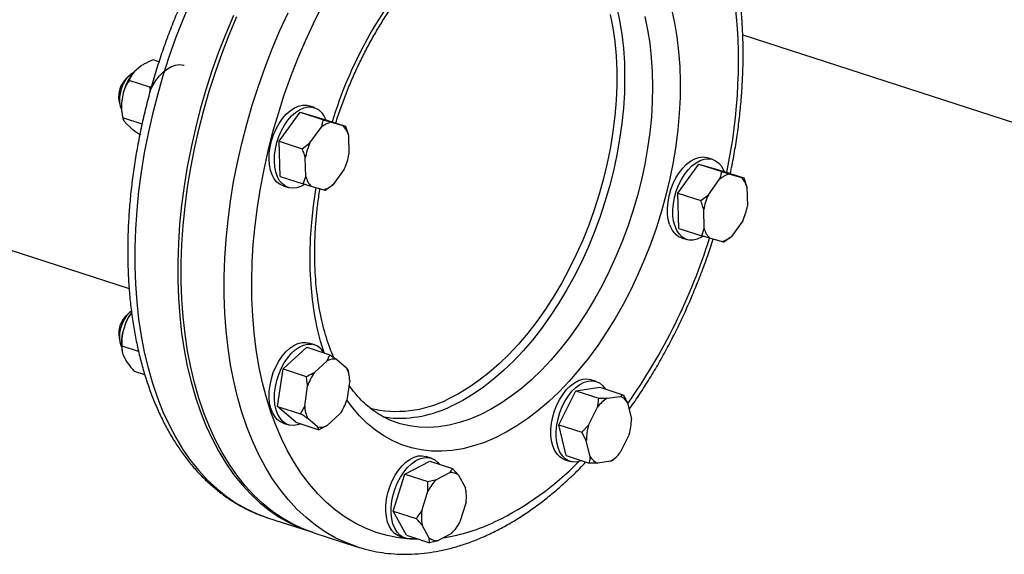
# Model space of a CAD drawing. Units: millimetres. Extents: x 4 to 416, y 4 to 293.
# Drawn here: x 325 to 342, y 164 to 174 of the extents above; entities that cross this region are included whole.
import ezdxf

# ---------------------------------------------------------------- set-up
doc = ezdxf.new("R2010")
doc.units = ezdxf.units.MM

msp = doc.modelspace()

# ---------------------------------------------------------------- linework, layer by layer
at = {"color": 7, "linetype": 'Continuous', "lineweight": 25}
for p, q in [((273.944, 186.164), (326.748, 169.023)), ((337.701, 173.553), (347.716, 170.302)), ((326.958, 172.994), (326.838, 172.891)), ((327.281, 173.071), (327.178, 173.104)), ((326.749, 172.823), (326.693, 172.77)), ((327.117, 172.619), (326.749, 172.738)), ((327.117, 172.619), (327.148, 172.634)), ((327.127, 172.558), (327.117, 172.619)), ((326.643, 172.519), (326.611, 172.331)), ((326.567, 172.381), (326.581, 172.305)), ((330.054, 172.252), (329.958, 172.283)), ((326.621, 172.143), (326.632, 172.084)), ((326.978, 171.957), (326.635, 172.068)), ((329.429, 171.653), (329.804, 172.169)), ((329.804, 172.169), (330.215, 172.035)), ((329.804, 172.169), (330.198, 172.055)), ((326.683, 171.98), (326.771, 171.895)), ((329.976, 171.624), (330.177, 171.899)), ((330.198, 172.055), (330.608, 171.922)), ((330.356, 171.993), (330.566, 171.932)), ((330.566, 171.932), (330.608, 171.922)), ((330.608, 171.922), (330.662, 171.759)), ((330.662, 171.759), (330.672, 171.423)), ((329.429, 171.653), (329.839, 171.519)), ((329.447, 171.023), (329.429, 171.653)), ((329.839, 171.519), (329.976, 171.624)), ((329.903, 171.021), (329.893, 171.356)), ((336.54, 170.728), (336.916, 171.244)), ((336.916, 171.244), (337.326, 171.11)), ((336.916, 171.244), (337.309, 171.13)), ((337.165, 171.328), (337.069, 171.359)), ((329.447, 171.023), (329.857, 170.89)), ((329.857, 170.89), (329.903, 171.021)), ((330.588, 171.156), (330.388, 170.88)), ((337.309, 171.13), (337.72, 170.997)), ((337.468, 171.068), (337.678, 171.007)), ((329.495, 170.857), (329.591, 170.826)), ((329.999, 170.847), (329.857, 170.89)), ((330.209, 170.787), (329.999, 170.847)), ((337.088, 170.699), (337.288, 170.974)), ((337.678, 171.007), (337.72, 170.997)), ((337.72, 170.997), (337.774, 170.834)), ((337.774, 170.834), (337.783, 170.498)), ((336.54, 170.728), (336.951, 170.595)), ((336.558, 170.098), (336.54, 170.728)), ((336.951, 170.595), (337.088, 170.699)), ((337.014, 170.096), (337.005, 170.432)), ((337.7, 170.231), (337.5, 169.955)), ((336.558, 170.098), (336.969, 169.965)), ((336.969, 169.965), (337.014, 170.096)), ((337.11, 169.922), (336.969, 169.965)), ((336.606, 169.932), (336.702, 169.901)), ((337.32, 169.862), (337.11, 169.922)), ((326.75, 168.591), (326.694, 168.538)), ((326.697, 168.437), (326.635, 168.252)), ((326.568, 168.15), (326.582, 168.074)), ((329.905, 168.064), (329.959, 168.052)), ((330.055, 168.021), (329.959, 168.052)), ((326.918, 167.899), (326.621, 167.995)), ((326.622, 167.912), (326.624, 167.899)), ((326.636, 167.855), (326.698, 167.729)), ((329.496, 167.589), (329.921, 167.976)), ((329.921, 167.976), (330.331, 167.843)), ((330.056, 167.529), (330.282, 167.736)), ((330.282, 167.736), (330.331, 167.843)), ((330.331, 167.843), (330.457, 167.761)), ((330.457, 167.761), (330.631, 167.611)), ((327.028, 167.487), (326.844, 167.547)), ((329.399, 166.92), (329.496, 167.589)), ((329.496, 167.589), (329.907, 167.455)), ((330.658, 167.562), (330.665, 167.515)), ((330.674, 167.481), (330.667, 167.516)), ((330.685, 167.39), (330.633, 167.033)), ((335.083, 167.367), (334.987, 167.398)), ((329.882, 166.927), (329.934, 167.283)), ((334.418, 166.592), (334.719, 167.202)), ((334.719, 167.202), (335.153, 167.263)), ((334.719, 167.202), (335.13, 167.068)), ((335.153, 167.263), (335.563, 167.13)), ((335.13, 167.068), (335.281, 167.067)), ((335.281, 167.067), (335.512, 167.099)), ((335.644, 166.986), (335.715, 166.693)), ((329.399, 166.92), (329.809, 166.787)), ((329.726, 166.639), (329.399, 166.92)), ((329.809, 166.787), (329.882, 166.927)), ((334.949, 166.585), (335.109, 166.91)), ((329.496, 166.625), (329.592, 166.594)), ((329.726, 166.639), (330.136, 166.506)), ((330.11, 166.556), (329.935, 166.705)), ((330.511, 166.787), (330.285, 166.58)), ((331.397, 166.716), (331.274, 166.732)), ((330.136, 166.506), (330.11, 166.556)), ((330.285, 166.58), (330.136, 166.506)), ((334.418, 166.592), (334.829, 166.459)), ((334.551, 166.044), (334.418, 166.592)), ((334.829, 166.459), (334.949, 166.585)), ((334.909, 166.315), (334.829, 166.459)), ((334.98, 166.023), (334.909, 166.315)), ((335.675, 166.423), (335.515, 166.098)), ((331.669, 165.713), (332.113, 165.945)), ((332.138, 165.997), (332.042, 166.029)), ((332.113, 165.945), (332.523, 165.812)), ((334.524, 165.971), (334.62, 165.94)), ((334.551, 166.044), (334.961, 165.911)), ((335.343, 165.942), (335.112, 165.909)), ((335.395, 165.972), (335.343, 165.942)), ((335.405, 165.983), (335.395, 165.972)), ((335.406, 165.983), (335.439, 166.014)), ((332.233, 165.618), (332.47, 165.742)), ((332.523, 165.812), (332.629, 165.696)), ((331.462, 165.052), (331.669, 165.713)), ((331.669, 165.713), (332.079, 165.58)), ((332.079, 165.58), (332.233, 165.618)), ((332.081, 165.41), (332.079, 165.58)), ((332.629, 165.696), (332.755, 165.467)), ((331.971, 165.057), (332.081, 165.41)), ((332.763, 165.213), (332.653, 164.86)), ((331.462, 165.052), (331.873, 164.919)), ((331.7, 164.623), (331.462, 165.052)), ((329.218, 164.936), (329.985, 164.687)), ((332.105, 164.573), (331.978, 164.802)), ((330.046, 164.667), (330.814, 164.418)), ((331.579, 164.602), (331.675, 164.571)), ((331.7, 164.623), (332.111, 164.49)), ((332.111, 164.49), (332.105, 164.573)), ((332.501, 164.651), (332.264, 164.527))]:
    msp.add_line(p, q, dxfattribs=at)
at = {"color": 8, "linetype": 'Continuous', "lineweight": 25, "flags": 128}
for points in [[(327.844, 174.145), (327.706, 173.82), (327.578, 173.49), (327.459, 173.155), (327.35, 172.817), (327.252, 172.476), (327.163, 172.133), (327.085, 171.789), (327.018, 171.445), (326.962, 171.102), (326.917, 170.76), (326.883, 170.421), (326.86, 170.084), (326.849, 169.752), (326.849, 169.425), (326.861, 169.103), (326.883, 168.788), (326.918, 168.48), (326.963, 168.18), (327.019, 167.889), (327.086, 167.608), (327.164, 167.336), (327.253, 167.076), (327.352, 166.827), (327.461, 166.59), (327.58, 166.366), (327.708, 166.155), (327.846, 165.958), (327.992, 165.776), (328.147, 165.608), (328.311, 165.455), (328.481, 165.318), (328.66, 165.197), (328.845, 165.091), (329.036, 165.003), (329.218, 164.936)], [(331.936, 164.546), (331.762, 164.553), (331.557, 164.576), (331.355, 164.617), (331.159, 164.674), (330.968, 164.748), (330.783, 164.839), (330.605, 164.946), (330.434, 165.07), (330.27, 165.209), (330.114, 165.363), (329.966, 165.532), (329.827, 165.716), (329.697, 165.914), (329.576, 166.126), (329.465, 166.35), (329.364, 166.587), (329.273, 166.836), (329.193, 167.096), (329.123, 167.366), (329.064, 167.646), (329.016, 167.935), (328.98, 168.233), (328.954, 168.538), (328.94, 168.849), (328.937, 169.167), (328.945, 169.49), (328.965, 169.816), (328.996, 170.147), (329.038, 170.479), (329.092, 170.813), (329.156, 171.149), (329.231, 171.484), (329.316, 171.818), (329.412, 172.15), (329.518, 172.479), (329.634, 172.805), (329.759, 173.126), (329.894, 173.443), (330.037, 173.753), (330.189, 174.056)], [(335.454, 174.039), (335.504, 173.805), (335.543, 173.562), (335.571, 173.311), (335.588, 173.053), (335.593, 172.788), (335.588, 172.519), (335.571, 172.245), (335.543, 171.968), (335.504, 171.688), (335.454, 171.408), (335.394, 171.127), (335.323, 170.847), (335.241, 170.569), (335.15, 170.294), (335.049, 170.022), (334.939, 169.756), (334.82, 169.495), (334.692, 169.242), (334.557, 168.996), (334.414, 168.758), (334.264, 168.53), (334.108, 168.312), (333.946, 168.106), (333.779, 167.911), (333.607, 167.729), (333.432, 167.56), (333.252, 167.405), (333.071, 167.264), (332.887, 167.139), (332.702, 167.028), (332.516, 166.934)], [(336.429, 174.011), (336.482, 173.768), (336.525, 173.516), (336.556, 173.255), (336.576, 172.988), (336.585, 172.713), (336.582, 172.433), (336.568, 172.149), (336.542, 171.861), (336.505, 171.57), (336.458, 171.278), (336.399, 170.985), (336.329, 170.693), (336.249, 170.402), (336.159, 170.113), (336.059, 169.828), (335.949, 169.547), (335.83, 169.272), (335.702, 169.003), (335.566, 168.741), (335.422, 168.488), (335.271, 168.243), (335.113, 168.008), (334.948, 167.784), (334.778, 167.572), (334.603, 167.371), (334.423, 167.184), (334.239, 167.01), (334.052, 166.85), (333.862, 166.705), (333.67, 166.575), (333.477, 166.461), (333.283, 166.362), (333.283, 166.362)], [(330.817, 164.417), (330.632, 164.485), (330.44, 164.573), (330.255, 164.678), (330.077, 164.8), (329.906, 164.937), (329.743, 165.09), (329.588, 165.258), (329.442, 165.44), (329.304, 165.637), (329.176, 165.848), (329.057, 166.072), (328.948, 166.309), (328.849, 166.558), (328.76, 166.818), (328.682, 167.09), (328.615, 167.371), (328.559, 167.662), (328.513, 167.962), (328.479, 168.27), (328.457, 168.585), (328.445, 168.907), (328.445, 169.234), (328.456, 169.566), (328.479, 169.903), (328.513, 170.242), (328.558, 170.584), (328.614, 170.927), (328.681, 171.271), (328.759, 171.615), (328.847, 171.958), (328.946, 172.299), (329.055, 172.637), (329.174, 172.972), (329.302, 173.302), (329.44, 173.627), (329.586, 173.946)], [(335.337, 173.915), (335.382, 173.677), (335.417, 173.431), (335.439, 173.177), (335.451, 172.916), (335.451, 172.649), (335.44, 172.378), (335.417, 172.103), (335.383, 171.824), (335.338, 171.545), (335.281, 171.264), (335.214, 170.985), (335.137, 170.706), (335.049, 170.43), (334.951, 170.158), (334.844, 169.89), (334.728, 169.629), (334.603, 169.373), (334.47, 169.126), (334.329, 168.887), (334.181, 168.657), (334.026, 168.438), (333.865, 168.229), (333.699, 168.033), (333.528, 167.85), (333.353, 167.68), (333.174, 167.524), (332.993, 167.382), (332.809, 167.256), (332.625, 167.145), (332.439, 167.051)], [(335.952, 173.877), (336.002, 173.643), (336.041, 173.4), (336.069, 173.149), (336.086, 172.891), (336.092, 172.626), (336.086, 172.357), (336.07, 172.083), (336.042, 171.806), (336.003, 171.526), (335.953, 171.246), (335.892, 170.965), (335.821, 170.685), (335.74, 170.407), (335.649, 170.132), (335.548, 169.861), (335.437, 169.594), (335.318, 169.334), (335.191, 169.08), (335.056, 168.834), (334.913, 168.596), (334.763, 168.368), (334.607, 168.151), (334.445, 167.944), (334.278, 167.749), (334.106, 167.567), (333.93, 167.398), (333.751, 167.243), (333.569, 167.103), (333.386, 166.977), (333.2, 166.867), (333.014, 166.772)], [(330.23, 167.875), (330.166, 168.086), (330.107, 168.325), (330.059, 168.572), (330.022, 168.829), (329.996, 169.093), (329.982, 169.364), (329.979, 169.642), (329.988, 169.924), (330.008, 170.21), (330.039, 170.5), (330.081, 170.791), (330.086, 170.822)], [(333.283, 166.362), (333.089, 166.28), (332.896, 166.215), (332.704, 166.167), (332.514, 166.135), (332.327, 166.121), (332.143, 166.124), (331.963, 166.144), (331.788, 166.181), (331.617, 166.235), (331.453, 166.306), (331.295, 166.394), (331.143, 166.498), (330.999, 166.617), (330.863, 166.752), (330.735, 166.903), (330.634, 167.041)], [(333.014, 166.772), (332.829, 166.694), (332.643, 166.632), (332.46, 166.586), (332.278, 166.558), (332.099, 166.546), (331.923, 166.552), (331.751, 166.574), (331.584, 166.613), (331.536, 166.628)]]:
    msp.add_lwpolyline(points, dxfattribs=at)
at = {"color": 7, "linetype": 'Continuous', "lineweight": 25, "flags": 128}
for points in [[(328.611, 173.896), (328.474, 173.571), (328.345, 173.241), (328.227, 172.906), (328.118, 172.568), (328.019, 172.227), (327.93, 171.884), (327.853, 171.54), (327.785, 171.196), (327.729, 170.853), (327.684, 170.511), (327.65, 170.172), (327.628, 169.835), (327.616, 169.503), (327.617, 169.176), (327.628, 168.854), (327.651, 168.539), (327.685, 168.231), (327.73, 167.931), (327.786, 167.64), (327.854, 167.359), (327.932, 167.087), (328.02, 166.827), (328.119, 166.578), (328.228, 166.341), (328.347, 166.117), (328.475, 165.906), (328.613, 165.709), (328.76, 165.527), (328.915, 165.359), (329.078, 165.206), (329.249, 165.069), (329.427, 164.947), (329.612, 164.842), (329.803, 164.754), (330.001, 164.682), (330.016, 164.677)], [(330.046, 164.667), (329.865, 164.734), (329.673, 164.822), (329.488, 164.928), (329.31, 165.049), (329.139, 165.186), (328.976, 165.339), (328.821, 165.507), (328.674, 165.689), (328.537, 165.886), (328.408, 166.097), (328.289, 166.321), (328.18, 166.558), (328.081, 166.807), (327.993, 167.067), (327.915, 167.339), (327.848, 167.62), (327.791, 167.911), (327.746, 168.211), (327.712, 168.519), (327.689, 168.834), (327.678, 169.156), (327.678, 169.483), (327.689, 169.815), (327.712, 170.152), (327.746, 170.491), (327.791, 170.833), (327.847, 171.176), (327.914, 171.52), (327.992, 171.864), (328.08, 172.207), (328.179, 172.548), (328.288, 172.886), (328.407, 173.221), (328.535, 173.551), (328.672, 173.876)], [(327.117, 172.539), (327.119, 172.545), (327.169, 172.646), (327.227, 172.739), (327.29, 172.821), (327.359, 172.891), (327.431, 172.947), (327.505, 172.988), (327.578, 173.012), (327.649, 173.02), (327.717, 173.01), (327.729, 173.007)], [(326.825, 172.877), (326.787, 172.854), (326.734, 172.808), (326.685, 172.747), (326.643, 172.676), (326.609, 172.597), (326.586, 172.513), (326.575, 172.43), (326.575, 172.35), (326.587, 172.278), (326.611, 172.217), (326.611, 172.216)], [(329.495, 170.857), (329.444, 170.88), (329.387, 170.922), (329.339, 170.98), (329.3, 171.051), (329.271, 171.135), (329.253, 171.229), (329.245, 171.331), (329.249, 171.438), (329.264, 171.549), (329.29, 171.66), (329.326, 171.769), (329.372, 171.873), (329.426, 171.97), (329.487, 172.058), (329.553, 172.134), (329.624, 172.198), (329.697, 172.246), (329.77, 172.279), (329.843, 172.295), (329.913, 172.294), (329.958, 172.283)], [(329.881, 170.881), (329.815, 170.845), (329.742, 170.82), (329.67, 170.813), (329.602, 170.822), (329.54, 170.848), (329.483, 170.891), (329.435, 170.949), (329.396, 171.02), (329.367, 171.104), (329.349, 171.198), (329.341, 171.299), (329.345, 171.407), (329.36, 171.517), (329.386, 171.629), (329.422, 171.738), (329.468, 171.842), (329.522, 171.939), (329.582, 172.027), (329.649, 172.103), (329.719, 172.167), (329.792, 172.215), (329.866, 172.248), (329.939, 172.264), (330.009, 172.263), (330.074, 172.245), (330.134, 172.21), (330.186, 172.16), (330.23, 172.095), (330.257, 172.035)], [(336.396, 170.167), (336.372, 170.256), (336.359, 170.354), (336.357, 170.459), (336.367, 170.568), (336.388, 170.679), (336.419, 170.79), (336.46, 170.897), (336.509, 170.998), (336.567, 171.091), (336.631, 171.173), (336.699, 171.243), (336.771, 171.299), (336.845, 171.34), (336.918, 171.364), (336.99, 171.372), (337.058, 171.362), (337.069, 171.359)], [(336.492, 170.136), (336.468, 170.225), (336.455, 170.323), (336.453, 170.428), (336.463, 170.537), (336.483, 170.648), (336.515, 170.759), (336.555, 170.866), (336.605, 170.967), (336.663, 171.06), (336.727, 171.142), (336.795, 171.212), (336.867, 171.268), (336.941, 171.309), (337.014, 171.333), (337.086, 171.34), (337.153, 171.331), (337.216, 171.305), (337.272, 171.262), (337.321, 171.205), (337.36, 171.133), (337.369, 171.111)], [(336.987, 169.952), (336.963, 169.938), (336.89, 169.905), (336.817, 169.889), (336.747, 169.89), (336.682, 169.908), (336.622, 169.943), (336.57, 169.993), (336.526, 170.058), (336.492, 170.136)], [(326.788, 168.623), (326.754, 168.595), (326.704, 168.54), (326.659, 168.472), (326.622, 168.396), (326.595, 168.313), (326.579, 168.23), (326.574, 168.148), (326.582, 168.073), (326.602, 168.007), (326.612, 167.985)], [(329.496, 166.625), (329.452, 166.644), (329.395, 166.684), (329.346, 166.74), (329.306, 166.81), (329.275, 166.892), (329.255, 166.985), (329.247, 167.086), (329.249, 167.193), (329.263, 167.303), (329.287, 167.415), (329.322, 167.524), (329.367, 167.629), (329.42, 167.727), (329.48, 167.816), (329.545, 167.894), (329.616, 167.959), (329.688, 168.01), (329.762, 168.044), (329.835, 168.062), (329.905, 168.064)], [(329.812, 166.611), (329.752, 166.591), (329.68, 166.581), (329.611, 166.589), (329.548, 166.613), (329.491, 166.653), (329.442, 166.709), (329.401, 166.779), (329.371, 166.861), (329.351, 166.954), (329.342, 167.055), (329.345, 167.162), (329.359, 167.272), (329.383, 167.383), (329.418, 167.493), (329.463, 167.598), (329.515, 167.696), (329.576, 167.785), (329.641, 167.863), (329.711, 167.928), (329.784, 167.978), (329.858, 168.013), (329.931, 168.031), (330.001, 168.032), (330.001, 168.032)], [(334.309, 166.733), (334.341, 166.843), (334.383, 166.949), (334.434, 167.049), (334.493, 167.141), (334.557, 167.222), (334.626, 167.29), (334.699, 167.344), (334.772, 167.383), (334.845, 167.405), (334.916, 167.411), (334.984, 167.399), (334.987, 167.398)], [(334.405, 166.702), (334.437, 166.812), (334.479, 166.918), (334.53, 167.018), (334.589, 167.11), (334.653, 167.191), (334.722, 167.259), (334.795, 167.313), (334.868, 167.352), (334.941, 167.374), (335.012, 167.38), (335.08, 167.368), (335.142, 167.34), (335.197, 167.295), (335.244, 167.236), (335.246, 167.233)], [(334.524, 165.971), (334.496, 165.982), (334.437, 166.019), (334.386, 166.071), (334.343, 166.138), (334.31, 166.217), (334.288, 166.307), (334.276, 166.406), (334.276, 166.512), (334.287, 166.622), (334.309, 166.733)], [(334.831, 165.953), (334.799, 165.942), (334.726, 165.928), (334.657, 165.931), (334.592, 165.951), (334.533, 165.988), (334.482, 166.04), (334.439, 166.106), (334.406, 166.186), (334.384, 166.276), (334.372, 166.375), (334.372, 166.481), (334.383, 166.591), (334.405, 166.702)], [(331.62, 165.862), (331.69, 165.928), (331.762, 165.981), (331.836, 166.017), (331.909, 166.037), (331.98, 166.041), (332.042, 166.029)], [(331.716, 165.831), (331.786, 165.897), (331.858, 165.949), (331.932, 165.986), (332.005, 166.006), (332.076, 166.01), (332.142, 165.996), (332.204, 165.966), (332.258, 165.919), (332.282, 165.89)], [(331.579, 164.602), (331.543, 164.616), (331.485, 164.655), (331.435, 164.709), (331.393, 164.777), (331.362, 164.858), (331.341, 164.949), (331.33, 165.05), (331.332, 165.156), (331.344, 165.266), (331.367, 165.377), (331.401, 165.487), (331.444, 165.593), (331.496, 165.692), (331.555, 165.782), (331.62, 165.862)], [(331.854, 164.573), (331.844, 164.57), (331.772, 164.558), (331.703, 164.563), (331.639, 164.585), (331.581, 164.624), (331.531, 164.678), (331.489, 164.746), (331.458, 164.827), (331.436, 164.918), (331.426, 165.018), (331.427, 165.125), (331.44, 165.235), (331.463, 165.346), (331.497, 165.456), (331.54, 165.561), (331.592, 165.661), (331.651, 165.751), (331.716, 165.831)]]:
    msp.add_lwpolyline(points, dxfattribs=at)
at = {"color": 8, "linetype": 'Continuous', "lineweight": 25}
for centre, radius, start, end in [((337.756, 169.742), 7.722, 139.1848, 163.0126), ((328.168, 173.079), 9.457, 347.8958, 7.1773), ((326.921, 173.12), 10.676, 324.8279, 342.577), ((331.533, 168.826), 1.993, 255.926, 297.0475), ((331.566, 168.831), 2.121, 265.4435, 296.6035), ((330.967, 169.658), 5.323, 295.7935, 315.6253), ((331.832, 167.909), 3.372, 279.0358, 295.4985)]:
    msp.add_arc(centre, radius, start, end, dxfattribs=at)
at = {"color": 7, "linetype": 'Continuous', "lineweight": 25}
for centre, radius, start, end in [((327.012, 172.451), 0.451, 135.1074, 188.9237), ((327.542, 172.285), 0.929, 139.2608, 165.4273), ((327.348, 172.276), 0.739, 175.7319, 190.2971), ((330.447, 171.601), 0.402, 103.0284, 132.1809), ((330.295, 171.669), 0.378, 13.7797, 44.1686), ((330.93, 171.179), 1.052, 155.0219, 170.3137), ((329.635, 171.6), 1.052, 335.0224, 350.3132), ((330.27, 171.111), 0.378, 193.7766, 224.1715), ((337.558, 170.676), 0.402, 103.0285, 132.181), ((330.118, 171.178), 0.402, 283.0287, 312.1811), ((337.407, 170.744), 0.378, 13.7782, 44.1699), ((338.041, 170.255), 1.052, 155.0222, 170.3134), ((336.747, 170.675), 1.052, 335.0222, 350.3134), ((336.734, 170.258), 0.35, 195.0878, 248.5931), ((337.381, 170.186), 0.378, 193.7782, 224.1699), ((337.23, 170.253), 0.402, 283.0285, 312.1811), ((327.529, 168.068), 0.91, 144.2886, 156.1069), ((327.012, 168.22), 0.45, 134.4771, 188.9568), ((327.451, 168.05), 0.841, 166.0777, 189.4425), ((329.961, 167.738), 0.297, 27.9911, 82.2275), ((330.406, 167.493), 0.272, 79.0938, 117.0049), ((330.877, 166.97), 0.993, 145.7532, 161.6393), ((330.116, 167.369), 0.569, 2.0358, 25.1163), ((329.69, 167.346), 0.994, 325.7545, 341.638), ((335.593, 166.552), 0.601, 121.2674, 143.5101), ((335.418, 166.857), 0.26, 29.7547, 68.848), ((330.451, 166.947), 0.569, 182.0358, 205.1162), ((334.74, 166.698), 0.974, 343.6514, 359.7468), ((330.161, 166.823), 0.272, 259.093, 297.0058), ((335.884, 166.311), 0.974, 163.652, 179.7455), ((335.031, 166.456), 0.601, 301.2674, 323.5101), ((335.206, 166.152), 0.26, 209.7554, 248.846), ((332.491, 165.517), 0.225, 52.3545, 95.4094), ((332.814, 165.036), 0.822, 134.9327, 152.9631), ((331.978, 165.317), 0.791, 352.3882, 10.8939), ((332.755, 164.952), 0.791, 172.3882, 190.8939), ((331.92, 165.234), 0.822, 314.9326, 332.9636), ((332.243, 164.752), 0.225, 232.3529, 275.411)]:
    msp.add_arc(centre, radius, start, end, dxfattribs=at)
for points, knots in [([(333.623, 178.487), (333.613, 178.49), (333.538, 178.518), (333.393, 178.554), (333.189, 178.594), (332.981, 178.618), (332.769, 178.627), (332.555, 178.62), (332.338, 178.598), (332.119, 178.561), (331.898, 178.508), (331.676, 178.44), (331.454, 178.356), (331.231, 178.258), (331.009, 178.144), (330.787, 178.016), (330.568, 177.874), (330.35, 177.718), (330.135, 177.548), (329.923, 177.365), (329.715, 177.17), (329.51, 176.962), (329.31, 176.743), (329.115, 176.513), (328.926, 176.272), (328.741, 176.021), (328.563, 175.761), (328.392, 175.492), (328.227, 175.215), (328.069, 174.93), (327.918, 174.638), (327.776, 174.34), (327.641, 174.036), (327.514, 173.727), (327.396, 173.414), (327.287, 173.097), (327.187, 172.776), (327.096, 172.454), (327.015, 172.13), (326.943, 171.805), (326.881, 171.48), (326.829, 171.155), (326.787, 170.831), (326.755, 170.51), (326.734, 170.19), (326.722, 169.874), (326.722, 169.562), (326.731, 169.255), (326.751, 168.952), (326.782, 168.656), (326.823, 168.366), (326.874, 168.083), (326.936, 167.808), (327.008, 167.542), (327.09, 167.284), (327.183, 167.037), (327.285, 166.799), (327.397, 166.573), (327.518, 166.358), (327.649, 166.155), (327.788, 165.965), (327.936, 165.788), (328.092, 165.625), (328.256, 165.476), (328.426, 165.341), (328.603, 165.221), (328.786, 165.115), (328.975, 165.026), (329.118, 164.967), (329.199, 164.943), (329.213, 164.939)], [0, 0, 0, 0, 0.002326, 0.016868, 0.031408, 0.045966, 0.060559, 0.075204, 0.089914, 0.104695, 0.119552, 0.134481, 0.149479, 0.164536, 0.179644, 0.194792, 0.209971, 0.225171, 0.240386, 0.255609, 0.270835, 0.286058, 0.301278, 0.316491, 0.331698, 0.346897, 0.362089, 0.377274, 0.392452, 0.407623, 0.422789, 0.437951, 0.453108, 0.468263, 0.483415, 0.498567, 0.513718, 0.528869, 0.544023, 0.559178, 0.574337, 0.5895, 0.604668, 0.619842, 0.635023, 0.650211, 0.665408, 0.680614, 0.695829, 0.711053, 0.726286, 0.741528, 0.756775, 0.772028, 0.787281, 0.802529, 0.817767, 0.832985, 0.848177, 0.86333, 0.878436, 0.893482, 0.90846, 0.923363, 0.938187, 0.952934, 0.96761, 0.982226, 0.996798, 1, 1, 1, 1]), ([(330.437, 171.977), (330.451, 172.023), (330.492, 172.156), (330.571, 172.373), (330.671, 172.629), (330.78, 172.88), (330.895, 173.125), (331.018, 173.364), (331.148, 173.595), (331.284, 173.818), (331.425, 174.033), (331.571, 174.238), (331.723, 174.432), (331.87, 174.607), (331.968, 174.712), (332.013, 174.76)], [0, 0, 0, 0, 0.041997, 0.123075, 0.20414, 0.285184, 0.366197, 0.447168, 0.528089, 0.608949, 0.689741, 0.770456, 0.851087, 0.93163, 1, 1, 1, 1]), ([(337.479, 171.075), (337.49, 171.124), (337.524, 171.283), (337.57, 171.549), (337.619, 171.874), (337.657, 172.197), (337.685, 172.517), (337.703, 172.836), (337.71, 173.15), (337.707, 173.461), (337.693, 173.766), (337.67, 174.063), (337.647, 174.254), (337.635, 174.347)], [0, 0, 0, 0, 0.043974, 0.139792, 0.235639, 0.331521, 0.427442, 0.52341, 0.619427, 0.715498, 0.811626, 0.907813, 1, 1, 1, 1]), ([(327.178, 173.104), (327.12, 173.08), (327.042, 173.047), (326.976, 173.005), (326.958, 172.994)], [0, 0, 0, 0, 0.73544, 1, 1, 1, 1]), ([(326.838, 172.891), (326.815, 172.86), (326.777, 172.81), (326.757, 172.758), (326.749, 172.738)], [0, 0, 0, 0, 0.613156, 1, 1, 1, 1]), ([(326.749, 172.738), (326.718, 172.688), (326.677, 172.619), (326.65, 172.54), (326.643, 172.519)], [0, 0, 0, 0, 0.735436, 1, 1, 1, 1]), ([(326.611, 172.331), (326.611, 172.276), (326.612, 172.188), (326.629, 172.102), (326.635, 172.068)], [0, 0, 0, 0, 0.613159, 1, 1, 1, 1]), ([(326.635, 172.068), (326.636, 172.065), (326.639, 172.051), (326.65, 172.024), (326.672, 171.995), (326.683, 171.98)], [0, 0, 0, 0, 0.129157, 0.560799, 1, 1, 1, 1]), ([(326.771, 171.895), (326.785, 171.884), (326.837, 171.842), (326.902, 171.797), (326.95, 171.764)], [0, 0, 0, 0, 0.263335, 1, 1, 1, 1]), ([(330.177, 171.899), (330.184, 171.918), (330.2, 171.964), (330.209, 172.009), (330.215, 172.035)], [0, 0, 0, 0, 0.421444, 1, 1, 1, 1]), ([(330.215, 172.035), (330.225, 172.032), (330.274, 172.017), (330.32, 172.003), (330.356, 171.993)], [0, 0, 0, 0, 0.206695, 1, 1, 1, 1]), ([(329.893, 171.356), (329.887, 171.38), (329.872, 171.434), (329.851, 171.488), (329.839, 171.519)], [0, 0, 0, 0, 0.4214457, 1, 1, 1, 1]), ([(337.288, 170.974), (337.295, 170.993), (337.312, 171.039), (337.321, 171.084), (337.326, 171.11)], [0, 0, 0, 0, 0.4214498, 1, 1, 1, 1]), ([(337.326, 171.11), (337.336, 171.107), (337.386, 171.092), (337.431, 171.079), (337.468, 171.068)], [0, 0, 0, 0, 0.206695, 1, 1, 1, 1]), ([(330.388, 170.88), (330.37, 170.865), (330.326, 170.828), (330.278, 170.795), (330.251, 170.776)], [0, 0, 0, 0, 0.421444, 1, 1, 1, 1]), ([(330.398, 167.799), (330.377, 167.85), (330.33, 167.962), (330.268, 168.146), (330.211, 168.35), (330.162, 168.563), (330.123, 168.785), (330.093, 169.015), (330.072, 169.252), (330.061, 169.496), (330.059, 169.746), (330.068, 170.001), (330.085, 170.26), (330.114, 170.523), (330.137, 170.704), (330.154, 170.797), (330.155, 170.802)], [0, 0, 0, 0, 0.066086, 0.143439, 0.220724, 0.297993, 0.375274, 0.452594, 0.529972, 0.607418, 0.684935, 0.762523, 0.840179, 0.917896, 0.995669, 1, 1, 1, 1]), ([(330.251, 170.776), (330.249, 170.777), (330.239, 170.779), (330.222, 170.783), (330.209, 170.787)], [0, 0, 0, 0, 0.206696, 1, 1, 1, 1]), ([(337.005, 170.432), (336.998, 170.455), (336.983, 170.509), (336.963, 170.563), (336.951, 170.595)], [0, 0, 0, 0, 0.421446, 1, 1, 1, 1]), ([(337.5, 169.955), (337.481, 169.94), (337.437, 169.903), (337.39, 169.87), (337.362, 169.851)], [0, 0, 0, 0, 0.4214498, 1, 1, 1, 1]), ([(335.673, 166.868), (335.7, 166.906), (335.789, 167.029), (335.932, 167.246), (336.102, 167.518), (336.264, 167.798), (336.419, 168.086), (336.567, 168.38), (336.707, 168.68), (336.838, 168.986), (336.962, 169.297), (337.074, 169.603), (337.14, 169.807), (337.172, 169.905)], [0, 0, 0, 0, 0.044117, 0.140645, 0.237128, 0.33357, 0.429973, 0.526344, 0.622686, 0.719005, 0.815308, 0.9116, 1, 1, 1, 1]), ([(337.362, 169.851), (337.36, 169.852), (337.35, 169.854), (337.333, 169.858), (337.32, 169.862)], [0, 0, 0, 0, 0.206696, 1, 1, 1, 1]), ([(326.794, 168.585), (326.771, 168.557), (326.735, 168.511), (326.708, 168.457), (326.697, 168.437)], [0, 0, 0, 0, 0.612999, 1, 1, 1, 1]), ([(326.635, 168.252), (326.627, 168.199), (326.615, 168.113), (326.619, 168.028), (326.621, 167.995)], [0, 0, 0, 0, 0.613156, 1, 1, 1, 1]), ([(326.621, 167.995), (326.619, 167.963), (326.616, 167.921), (326.632, 167.869), (326.636, 167.855)], [0, 0, 0, 0, 0.735435, 1, 1, 1, 1]), ([(326.698, 167.729), (326.724, 167.692), (326.767, 167.631), (326.822, 167.57), (326.844, 167.547)], [0, 0, 0, 0, 0.613158, 1, 1, 1, 1]), ([(329.907, 167.455), (329.918, 167.46), (329.969, 167.483), (330.017, 167.509), (330.056, 167.529)], [0, 0, 0, 0, 0.206692, 1, 1, 1, 1]), ([(330.631, 167.611), (330.637, 167.603), (330.649, 167.585), (330.655, 167.57), (330.658, 167.562)], [0, 0, 0, 0, 0.421452, 1, 1, 1, 1]), ([(329.934, 167.283), (329.931, 167.308), (329.926, 167.366), (329.914, 167.422), (329.907, 167.455)], [0, 0, 0, 0, 0.4214456, 1, 1, 1, 1]), ([(331.535, 166.629), (331.491, 166.644), (331.399, 166.676), (331.266, 166.743), (331.135, 166.825), (331.01, 166.922), (330.891, 167.031), (330.781, 167.156), (330.708, 167.246), (330.674, 167.298), (330.672, 167.301)], [0, 0, 0, 0, 0.136395, 0.28305, 0.428678, 0.572597, 0.714552, 0.854634, 0.993119, 1, 1, 1, 1]), ([(335.109, 166.91), (335.114, 166.933), (335.124, 166.986), (335.128, 167.038), (335.13, 167.068)], [0, 0, 0, 0, 0.421443, 1, 1, 1, 1]), ([(335.512, 167.099), (335.521, 167.103), (335.542, 167.113), (335.556, 167.123), (335.563, 167.13)], [0, 0, 0, 0, 0.4214547, 1, 1, 1, 1]), ([(335.563, 167.13), (335.57, 167.12), (335.599, 167.072), (335.624, 167.024), (335.644, 166.986)], [0, 0, 0, 0, 0.206691, 1, 1, 1, 1]), ([(329.935, 166.705), (329.919, 166.717), (329.879, 166.744), (329.835, 166.771), (329.809, 166.787)], [0, 0, 0, 0, 0.4214402, 1, 1, 1, 1]), ([(330.818, 164.418), (330.866, 164.403), (330.98, 164.366), (331.166, 164.327), (331.372, 164.297), (331.583, 164.282), (331.796, 164.283), (332.012, 164.299), (332.23, 164.331), (332.45, 164.378), (332.672, 164.441), (332.891, 164.517), (333.054, 164.585), (333.184, 164.644), (333.317, 164.709), (333.505, 164.809), (333.726, 164.943), (333.945, 165.09), (334.161, 165.252), (334.375, 165.426), (334.586, 165.614), (334.762, 165.782), (334.865, 165.892), (334.902, 165.93)], [0, 0, 0, 0, 0.037725, 0.088924, 0.140154, 0.191487, 0.242983, 0.294692, 0.346646, 0.398863, 0.45134, 0.504065, 0.554486, 0.567957, 0.596539, 0.64985, 0.703235, 0.756717, 0.810265, 0.863854, 0.917464, 0.971077, 1, 1, 1, 1]), ([(334.961, 165.911), (334.963, 165.918), (334.973, 165.953), (334.977, 165.992), (334.98, 166.023)], [0, 0, 0, 0, 0.206691, 1, 1, 1, 1]), ([(332.47, 165.742), (332.479, 165.751), (332.501, 165.774), (332.515, 165.798), (332.523, 165.812)], [0, 0, 0, 0, 0.421447, 1, 1, 1, 1]), ([(335.112, 165.909), (335.092, 165.909), (335.043, 165.909), (334.991, 165.91), (334.961, 165.911)], [0, 0, 0, 0, 0.421446, 1, 1, 1, 1]), ([(331.873, 164.919), (331.88, 164.928), (331.915, 164.971), (331.946, 165.019), (331.971, 165.057)], [0, 0, 0, 0, 0.20669, 1, 1, 1, 1]), ([(331.978, 164.802), (331.964, 164.819), (331.932, 164.857), (331.894, 164.896), (331.873, 164.919)], [0, 0, 0, 0, 0.421444, 1, 1, 1, 1]), ([(332.264, 164.527), (332.243, 164.522), (332.194, 164.507), (332.141, 164.496), (332.111, 164.49)], [0, 0, 0, 0, 0.42144, 1, 1, 1, 1])]:
    msp.add_open_spline(points, degree=3, knots=knots, dxfattribs=at)

doc.saveas('drawing.dxf')
